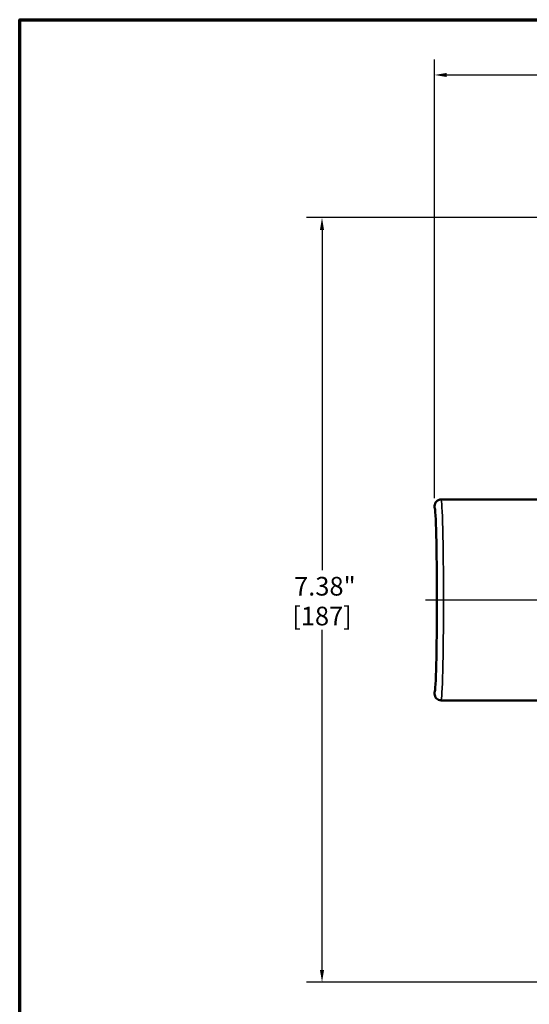
# Model space of a CAD drawing. Units: inches. Extents: x 0.2 to 26.2, y 0.2 to 20.2.
# Drawn here: x 0.5 to 5.4, y 10.4 to 19.9 of the extents above; entities that cross this region are included whole.
import ezdxf

# ---------------------------------------------------------------- set-up
doc = ezdxf.new("R2010")
doc.units = ezdxf.units.IN
doc.header["$LTSCALE"] = 1.2
doc.header["$MEASUREMENT"] = 0
for name, color, linetype, lineweight in [('Border (ANSI)', 7, 'Continuous', 70), ('Centerline (ANSI)', 7, 'Continuous', 25), ('Dimension (ANSI)', 7, 'Continuous', 25), ('Visible (ANSI)', 7, 'Continuous', 50), ('Visible Narrow (ANSI)', 7, 'Continuous', 35)]:
    doc.layers.add(name, color=color, linetype=linetype, lineweight=lineweight)
doc.styles.add('Note Text (ANSI)', font='tahoma.ttf')
doc.dimstyles.new('Default (ANSI)', dxfattribs={"dimscale": 1.2, "dimtxt": 0.15, "dimasz": 0.098425, "dimexe": 0.125, "dimexo": 0.0625, "dimgap": 0.031496, "dimtad": 0, "dimtih": 1, "dimtoh": 1, "dimrnd": 1e-08, "dimzin": 4, "dimdsep": 46, "dimtxsty": 'Note Text (ANSI)', "dimcen": 0.09, "dimdle": 0.393701, "dimclrd": 256, "dimclre": 256, "dimclrt": 256, "dimadec": 0, "dimazin": 1, "dimtfac": 0.8, "dimtofl": 0, "dimtmove": 0, "dimatfit": 3, "dimfxl": 1, "dimtolj": 1, "dimtzin": 4, "dimlwd": -1, "dimlwe": -1, "dimarcsym": 0})

# ---------------------------------------------------------------- blocks, each defined once
blk = doc.blocks.new('Borders Default Border')
at = {"layer": 'Border (ANSI)', "flags": 128}
blk.add_lwpolyline([(0.3937, 0.3937), (0.3937, 16.6063), (21.6063, 16.6063), (21.6063, 0.3937), (0.3937, 0.3937)], dxfattribs=at)
blk = doc.blocks.new('*D20')
at = {"layer": 'Defpoints', "color": 0, "transparency": 16777216}
for p in [(7.2526, 18.0182), (3.3865, 10.6432), (7.2526, 10.6432)]:
    blk.add_point(p, dxfattribs=at)
at = {"layer": 'Dimension (ANSI)', "transparency": 16777216}
for p, q in [((7.1776, 18.0182), (3.2365, 18.0182)), ((3.3865, 17.9001), (3.3865, 14.6181)), ((3.3865, 10.7613), (3.3865, 14.0432)), ((7.1776, 10.6432), (3.2365, 10.6432))]:
    blk.add_line(p, q, dxfattribs=at)
for points in [[(3.3668, 17.9001), (3.4062, 17.9001), (3.3865, 18.0182)], [(3.3668, 10.7613), (3.4062, 10.7613), (3.3865, 10.6432)]]:
    blk.add_solid(points, dxfattribs=at)
at = {"layer": 'Dimension (ANSI)', "transparency": 16777216, "char_height": 0.18, "attachment_point": 5, "style": 'Note Text (ANSI)'}
for s, insert in [('\\A1; 7.38"', (3.3865, 14.4626)), ('\\A1;[187]', (3.3865, 14.1751))]:
    blk.add_mtext(s, dxfattribs=dict(at, insert=insert))
blk = doc.blocks.new('*D24')
at = {"layer": 'Defpoints', "color": 0, "transparency": 16777216}
for p in [(4.4714, 19.3944), (4.4714, 15.2369), (11.8464, 15.2369)]:
    blk.add_point(p, dxfattribs=at)
at = {"layer": 'Dimension (ANSI)', "transparency": 16777216}
for p, q in [((4.4714, 15.3119), (4.4714, 19.5444)), ((11.8464, 15.3119), (11.8464, 19.5444)), ((4.5895, 19.3944), (7.7994, 19.3944)), ((11.7283, 19.3944), (8.5184, 19.3944))]:
    blk.add_line(p, q, dxfattribs=at)
for points in [[(4.5895, 19.4141), (4.5895, 19.3747), (4.4714, 19.3944)], [(11.7283, 19.4141), (11.7283, 19.3747), (11.8464, 19.3944)]]:
    blk.add_solid(points, dxfattribs=at)
at = {"layer": 'Dimension (ANSI)', "transparency": 16777216, "char_height": 0.18, "attachment_point": 5, "style": 'Note Text (ANSI)'}
for s, insert in [('\\A1; 7.38"', (8.1589, 19.5263)), ('\\A1;[187]', (8.1589, 19.2389))]:
    blk.add_mtext(s, dxfattribs=dict(at, insert=insert))

msp = doc.modelspace()

# ---------------------------------------------------------------- linework, layer by layer
at = {"layer": 'Centerline (ANSI)', "linetype": 'Continuous'}
msp.add_line((4.3839, 14.3307), (12.0359, 14.3307), dxfattribs=at)
at = {"layer": 'Visible (ANSI)'}
for p, q in [((4.5339, 15.2994), (5.7211, 15.2994)), ((4.4714, 15.2212), (4.4714, 15.2369)), ((4.4714, 13.4244), (4.4714, 13.4402)), ((4.5339, 13.3619), (5.7211, 13.3619))]:
    msp.add_line(p, q, dxfattribs=at)
msp.add_ellipse((4.4708, 14.3307), major_axis=(0, 0.8908), ratio=0.026195, start_param=3.167488, end_param=6.25729, dxfattribs=at)
for points in [[(4.5339, 15.2994), (4.5338, 15.2994), (4.5338, 15.2994), (4.5253, 15.2994), (4.5171, 15.2977), (4.5019, 15.2912), (4.4951, 15.2866), (4.4837, 15.275), (4.4792, 15.2682), (4.473, 15.2531), (4.4714, 15.2451), (4.4714, 15.2369)], [(4.5339, 13.3619), (4.5338, 13.3619), (4.5338, 13.3619), (4.5253, 13.362), (4.5171, 13.3637), (4.5019, 13.3701), (4.4951, 13.3747), (4.4837, 13.3863), (4.4792, 13.3932), (4.473, 13.4082), (4.4714, 13.4163), (4.4714, 13.4244)]]:
    msp.add_open_spline(points, degree=3, knots=[-0.0005907, -0.0005907, -0.0005907, -0.0005907, 0, 0, 0.063578, 0.063578, 0.125608, 0.125608, 0.1876172, 0.1876172, 0.2496134, 0.2496134, 0.2496134, 0.2496134], dxfattribs=at)
at = {"layer": 'Visible Narrow (ANSI)'}
for centre, major_axis, ratio, start_param, end_param in [((4.5339, 14.3307), (0, 0.9687), 0.024497, 3.141593, 6.283185), ((4.4714, 14.3307), (0, -0.9062), 0.026186, 6.28138, 9.426583)]:
    msp.add_ellipse(centre, major_axis=major_axis, ratio=ratio, start_param=start_param, end_param=end_param, dxfattribs=at)

# ---------------------------------------------------------------- block references
at = {"xscale": 1.2, "yscale": 1.2, "zscale": 1.2}
msp.add_blockref('Borders Default Border', (0, 0), dxfattribs=at)

# ---------------------------------------------------------------- dimensions: what is measured, and where the dimension line sits
at = {"layer": 'Dimension (ANSI)'}
for base, p1, p2, angle, override, picture, middle in [((4.4713892966, 19.3944063419), (11.8463892966, 15.236926027), (4.4713892966, 15.236926027), 180, {"dimgap": 0.031496, "dimtih": 0, "dimtoh": 0, "dimdec": 2, "dimpost": '\\X', "dimtol": 0, "dimlim": 0, "dimtp": 0, "dimtm": 0, "dimtdec": 2, "dimatfit": 1}, '*D24', (8.1588892966, 19.3944063419)), ((3.3864992869, 10.6431775038), (7.2526407734, 18.0181775038), (7.2526407734, 10.6431775038), 90, {"dimgap": 0.031496, "dimdec": 2, "dimpost": '\\X', "dimtol": 0, "dimlim": 0, "dimtp": 0, "dimtm": 0, "dimtdec": 2, "dimatfit": 1}, '*D20', (3.3864992869, 14.3306775038))]:
    dim = msp.add_linear_dim(base=base, p1=p1, p2=p2, angle=angle, text=' <>"\\X[187]', dimstyle='Default (ANSI)', override=override, dxfattribs=at)
    dim.commit()
    dim.dimension.update_dxf_attribs({"geometry": picture, "text_midpoint": middle, "dimtype": 160})

doc.saveas('drawing.dxf')
